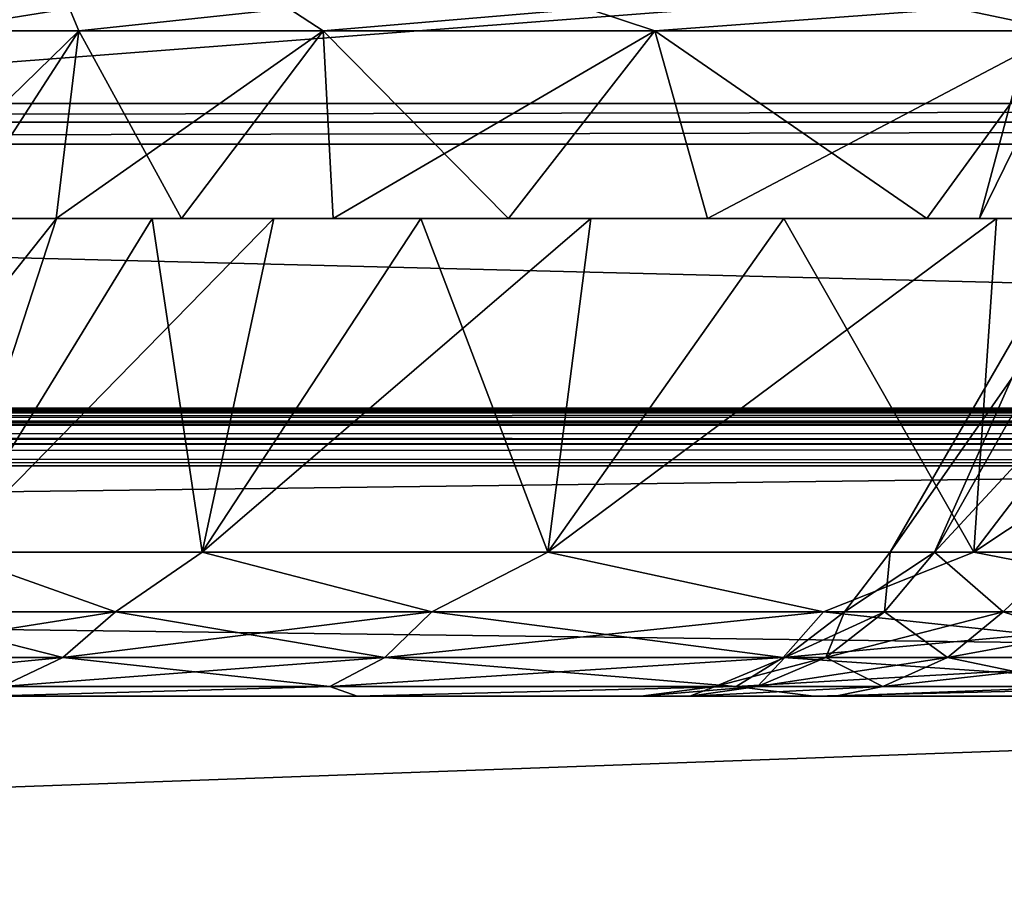
# Model space of a CAD drawing. Units: millimetres. Extents: x -500 to 500, y -508 to 422.
# Drawn here: x 190 to 224, y 376 to 406 of the extents above; entities that cross this region are included whole.
import ezdxf

# ---------------------------------------------------------------- set-up
doc = ezdxf.new("R2010")
doc.units = ezdxf.units.MM
doc.header["$LTSCALE"] = 65.185185
for name, color, linetype in [('100', 7, 'CONTINUOUS'), ('101', 7, 'CONTINUOUS'), ('103', 7, 'CONTINUOUS'), ('104', 7, 'CONTINUOUS'), ('105', 7, 'CONTINUOUS'), ('106', 7, 'CONTINUOUS'), ('107', 7, 'CONTINUOUS'), ('109', 7, 'CONTINUOUS'), ('120', 7, 'CONTINUOUS'), ('124', 7, 'CONTINUOUS'), ('2', 7, 'CONTINUOUS'), ('22', 7, 'CONTINUOUS'), ('25', 7, 'CONTINUOUS'), ('4', 7, 'CONTINUOUS'), ('51', 7, 'CONTINUOUS'), ('55', 7, 'CONTINUOUS'), ('6', 7, 'CONTINUOUS'), ('62', 7, 'CONTINUOUS'), ('66', 7, 'CONTINUOUS'), ('7', 7, 'CONTINUOUS'), ('87', 7, 'CONTINUOUS'), ('88', 7, 'CONTINUOUS'), ('89', 7, 'CONTINUOUS'), ('90', 7, 'CONTINUOUS'), ('93', 7, 'CONTINUOUS'), ('94', 7, 'CONTINUOUS'), ('95', 7, 'CONTINUOUS'), ('97', 7, 'CONTINUOUS'), ('98', 7, 'CONTINUOUS'), ('99', 7, 'CONTINUOUS')]:
    doc.layers.add(name, color=color, linetype=linetype)

msp = doc.modelspace()

# ---------------------------------------------------------------- linework, layer by layer
at = {"layer": '100', "color": 253, "linetype": 'Continuous', "true_color": 0xa2afbf}
for points in [[(187.468, 399.1, -125.011), (184.994, 399.1, -114.507), (191.697, 405.618, -132.419), (187.468, 399.1, -125.011)], [(191.697, 405.618, -132.419), (184.994, 399.1, -114.507), (186.497, 405.618, -113.014), (191.697, 405.618, -132.419)], [(190.906, 399.1, -135.276), (187.468, 399.1, -125.011), (191.697, 405.618, -132.419), (190.906, 399.1, -135.276)], [(195.264, 399.1, -145.141), (190.906, 399.1, -135.276), (200.187, 405.618, -150.627), (195.264, 399.1, -145.141)], [(200.187, 405.618, -150.627), (190.906, 399.1, -135.276), (191.697, 405.618, -132.419), (200.187, 405.618, -150.627)], [(200.533, 399.1, -154.604), (195.264, 399.1, -145.141), (200.187, 405.618, -150.627), (200.533, 399.1, -154.604)], [(211.711, 405.618, -167.084), (200.533, 399.1, -154.604), (200.187, 405.618, -150.627), (211.711, 405.618, -167.084)], [(206.627, 399.1, -163.496), (200.533, 399.1, -154.604), (211.711, 405.618, -167.084), (206.627, 399.1, -163.496)], [(213.547, 399.1, -171.831), (206.627, 399.1, -163.496), (211.711, 405.618, -167.084), (213.547, 399.1, -171.831)], [(225.916, 405.618, -181.289), (213.547, 399.1, -171.831), (211.711, 405.618, -167.084), (225.916, 405.618, -181.289)], [(221.169, 399.1, -179.453), (213.547, 399.1, -171.831), (225.916, 405.618, -181.289), (221.169, 399.1, -179.453)], [(229.504, 399.1, -186.373), (221.169, 399.1, -179.453), (225.916, 405.618, -181.289), (229.504, 399.1, -186.373)]]:
    msp.add_3dface(points, dxfattribs=at)
at = {"layer": '101', "color": 253, "linetype": 'Continuous', "true_color": 0xa2afbf}
for points in [[(191.697, 405.618, -132.419), (186.497, 405.618, -113.014), (191.369, 406.386, -130.293), (191.697, 405.618, -132.419)], [(186.497, 405.618, -113.014), (186.713, 406.386, -111.904), (191.369, 406.386, -130.293), (186.497, 405.618, -113.014)], [(191.697, 405.618, -132.419), (191.369, 406.386, -130.293), (198.989, 406.386, -147.664), (191.697, 405.618, -132.419)], [(200.187, 405.618, -150.627), (191.697, 405.618, -132.419), (198.989, 406.386, -147.664), (200.187, 405.618, -150.627)], [(200.187, 405.618, -150.627), (198.989, 406.386, -147.664), (209.364, 406.386, -163.545), (200.187, 405.618, -150.627)], [(211.711, 405.618, -167.084), (200.187, 405.618, -150.627), (209.364, 406.386, -163.545), (211.711, 405.618, -167.084)], [(211.711, 405.618, -167.084), (209.364, 406.386, -163.545), (222.212, 406.386, -177.501), (211.711, 405.618, -167.084)], [(225.916, 405.618, -181.289), (211.711, 405.618, -167.084), (222.212, 406.386, -177.501), (225.916, 405.618, -181.289)], [(225.916, 405.618, -181.289), (222.212, 406.386, -177.501), (237.181, 406.386, -189.152), (225.916, 405.618, -181.289)]]:
    msp.add_3dface(points, dxfattribs=at)
at = {"layer": '103', "color": 253, "linetype": 'Continuous', "true_color": 0xa2afbf}
for points in [[(184.892, 385.429, -53.483), (192.966, 385.429, -35.076), (187.13, 387.5, -51.919), (184.892, 385.429, -53.483)], [(187.13, 387.5, -51.919), (192.966, 385.429, -35.076), (195.979, 387.5, -32.943), (187.13, 387.5, -51.919)], [(192.966, 385.429, -35.076), (203.96, 385.429, -18.249), (195.979, 387.5, -32.943), (192.966, 385.429, -35.076)], [(195.979, 387.5, -32.943), (203.96, 385.429, -18.249), (207.988, 387.5, -15.793), (195.979, 387.5, -32.943)], [(203.96, 385.429, -18.249), (217.573, 385.429, -3.461), (207.988, 387.5, -15.793), (203.96, 385.429, -18.249)], [(207.988, 387.5, -15.793), (217.573, 385.429, -3.461), (222.793, 387.5, -0.988), (207.988, 387.5, -15.793)], [(217.573, 385.429, -3.461), (233.435, 385.429, 8.885), (222.793, 387.5, -0.988), (217.573, 385.429, -3.461)], [(222.793, 387.5, -0.988), (233.435, 385.429, 8.885), (239.943, 387.5, 11.021), (222.793, 387.5, -0.988)], [(182.931, 383.838, -52.81), (191.142, 383.838, -34.089), (184.892, 385.429, -53.483), (182.931, 383.838, -52.81)], [(184.892, 385.429, -53.483), (191.142, 383.838, -34.089), (192.966, 385.429, -35.076), (184.892, 385.429, -53.483)], [(191.142, 383.838, -34.089), (202.324, 383.838, -16.975), (192.966, 385.429, -35.076), (191.142, 383.838, -34.089)], [(192.966, 385.429, -35.076), (202.324, 383.838, -16.975), (203.96, 385.429, -18.249), (192.966, 385.429, -35.076)], [(202.324, 383.838, -16.975), (216.169, 383.838, -1.935), (203.96, 385.429, -18.249), (202.324, 383.838, -16.975)], [(203.96, 385.429, -18.249), (216.169, 383.838, -1.935), (217.573, 385.429, -3.461), (203.96, 385.429, -18.249)], [(216.169, 383.838, -1.935), (232.301, 383.838, 10.621), (217.573, 385.429, -3.461), (216.169, 383.838, -1.935)], [(217.573, 385.429, -3.461), (232.301, 383.838, 10.621), (233.435, 385.429, 8.885), (217.573, 385.429, -3.461)], [(182.931, 383.838, -52.81), (189.019, 382.839, -32.94), (191.142, 383.838, -34.089), (182.931, 383.838, -52.81)], [(189.019, 382.839, -32.94), (200.418, 382.839, -15.492), (191.142, 383.838, -34.089), (189.019, 382.839, -32.94)], [(191.142, 383.838, -34.089), (200.418, 382.839, -15.492), (202.324, 383.838, -16.975), (191.142, 383.838, -34.089)], [(200.418, 382.839, -15.492), (214.534, 382.839, -0.159), (202.324, 383.838, -16.975), (200.418, 382.839, -15.492)], [(202.324, 383.838, -16.975), (214.534, 382.839, -0.159), (216.169, 383.838, -1.935), (202.324, 383.838, -16.975)], [(214.534, 382.839, -0.159), (230.98, 382.839, 12.642), (216.169, 383.838, -1.935), (214.534, 382.839, -0.159)], [(216.169, 383.838, -1.935), (230.98, 382.839, 12.642), (232.301, 383.838, 10.621), (216.169, 383.838, -1.935)], [(188.486, 382.5, -28.603), (201.363, 382.5, -10.217), (200.418, 382.839, -15.492), (188.486, 382.5, -28.603)], [(189.019, 382.839, -32.94), (188.486, 382.5, -28.603), (200.418, 382.839, -15.492), (189.019, 382.839, -32.94)], [(200.418, 382.839, -15.492), (201.363, 382.5, -10.217), (214.534, 382.839, -0.159), (200.418, 382.839, -15.492)], [(201.363, 382.5, -10.217), (217.237, 382.5, 5.652), (214.534, 382.839, -0.159), (201.363, 382.5, -10.217)], [(214.534, 382.839, -0.159), (217.237, 382.5, 5.652), (230.98, 382.839, 12.642), (214.534, 382.839, -0.159)], [(217.237, 382.5, 5.652), (235.623, 382.5, 18.524), (230.98, 382.839, 12.642), (217.237, 382.5, 5.652)]]:
    msp.add_3dface(points, dxfattribs=at)
at = {"layer": '104', "color": 253, "linetype": 'Continuous', "true_color": 0xa2afbf}
for points in [[(194.247, 399.1, -52.019), (190.915, 399.1, -61.969), (187.13, 387.5, -51.919), (194.247, 399.1, -52.019)], [(194.247, 399.1, -52.019), (187.13, 387.5, -51.919), (195.979, 387.5, -32.943), (194.247, 399.1, -52.019)], [(190.915, 399.1, -61.969), (188.517, 399.1, -72.152), (187.13, 387.5, -51.919), (190.915, 399.1, -61.969)], [(198.473, 399.1, -42.456), (194.247, 399.1, -52.019), (195.979, 387.5, -32.943), (198.473, 399.1, -42.456)], [(203.58, 399.1, -33.283), (198.473, 399.1, -42.456), (195.979, 387.5, -32.943), (203.58, 399.1, -33.283)], [(203.58, 399.1, -33.283), (195.979, 387.5, -32.943), (207.988, 387.5, -15.793), (203.58, 399.1, -33.283)], [(209.487, 399.1, -24.663), (203.58, 399.1, -33.283), (207.988, 387.5, -15.793), (209.487, 399.1, -24.663)], [(216.195, 399.1, -16.583), (209.487, 399.1, -24.663), (207.988, 387.5, -15.793), (216.195, 399.1, -16.583)], [(216.195, 399.1, -16.583), (207.988, 387.5, -15.793), (222.793, 387.5, -0.988), (216.195, 399.1, -16.583)], [(223.583, 399.1, -9.195), (216.195, 399.1, -16.583), (222.793, 387.5, -0.988), (223.583, 399.1, -9.195)], [(231.663, 399.1, -2.487), (223.583, 399.1, -9.195), (222.793, 387.5, -0.988), (231.663, 399.1, -2.487)], [(231.663, 399.1, -2.487), (222.793, 387.5, -0.988), (239.943, 387.5, 11.021), (231.663, 399.1, -2.487)]]:
    msp.add_3dface(points, dxfattribs=at)
at = {"layer": '105', "color": 253, "linetype": 'Continuous', "true_color": 0xa2afbf}
for points in [[(186.497, 405.618, -72.986), (187.468, 399.1, -60.989), (191.697, 405.618, -53.581), (186.497, 405.618, -72.986)], [(187.468, 399.1, -60.989), (190.906, 399.1, -50.724), (191.697, 405.618, -53.581), (187.468, 399.1, -60.989)], [(190.906, 399.1, -50.724), (195.264, 399.1, -40.859), (191.697, 405.618, -53.581), (190.906, 399.1, -50.724)], [(191.697, 405.618, -53.581), (195.264, 399.1, -40.859), (200.187, 405.618, -35.373), (191.697, 405.618, -53.581)], [(195.264, 399.1, -40.859), (200.533, 399.1, -31.396), (200.187, 405.618, -35.373), (195.264, 399.1, -40.859)], [(200.533, 399.1, -31.396), (206.627, 399.1, -22.504), (200.187, 405.618, -35.373), (200.533, 399.1, -31.396)], [(200.187, 405.618, -35.373), (206.627, 399.1, -22.504), (211.711, 405.618, -18.916), (200.187, 405.618, -35.373)], [(206.627, 399.1, -22.504), (213.547, 399.1, -14.169), (211.711, 405.618, -18.916), (206.627, 399.1, -22.504)], [(213.547, 399.1, -14.169), (221.169, 399.1, -6.547), (211.711, 405.618, -18.916), (213.547, 399.1, -14.169)], [(211.711, 405.618, -18.916), (221.169, 399.1, -6.547), (225.916, 405.618, -4.711), (211.711, 405.618, -18.916)], [(221.169, 399.1, -6.547), (229.504, 399.1, 0.373), (225.916, 405.618, -4.711), (221.169, 399.1, -6.547)]]:
    msp.add_3dface(points, dxfattribs=at)
at = {"layer": '106', "color": 253, "linetype": 'Continuous', "true_color": 0xa2afbf}
for points in [[(186.497, 405.618, -72.986), (191.697, 405.618, -53.581), (191.369, 406.386, -55.707), (186.497, 405.618, -72.986)], [(186.497, 405.618, -72.986), (191.369, 406.386, -55.707), (186.713, 406.386, -74.096), (186.497, 405.618, -72.986)], [(191.697, 405.618, -53.581), (198.989, 406.386, -38.336), (191.369, 406.386, -55.707), (191.697, 405.618, -53.581)], [(191.697, 405.618, -53.581), (200.187, 405.618, -35.373), (198.989, 406.386, -38.336), (191.697, 405.618, -53.581)], [(200.187, 405.618, -35.373), (209.364, 406.386, -22.455), (198.989, 406.386, -38.336), (200.187, 405.618, -35.373)], [(200.187, 405.618, -35.373), (211.711, 405.618, -18.916), (209.364, 406.386, -22.455), (200.187, 405.618, -35.373)], [(211.711, 405.618, -18.916), (222.212, 406.386, -8.499), (209.364, 406.386, -22.455), (211.711, 405.618, -18.916)], [(211.711, 405.618, -18.916), (225.916, 405.618, -4.711), (222.212, 406.386, -8.499), (211.711, 405.618, -18.916)], [(225.916, 405.618, -4.711), (237.181, 406.386, 3.152), (222.212, 406.386, -8.499), (225.916, 405.618, -4.711)]]:
    msp.add_3dface(points, dxfattribs=at)
at = {"layer": '107', "color": 253, "linetype": 'Continuous', "true_color": 0xa2afbf}
for points in [[(398, 392.5, -315), (32, 392.5, -315), (398, 420.5, -315), (398, 392.5, -315)], [(398, 420.5, -315), (32, 392.5, -315), (32, 420.5, -315), (398, 420.5, -315)]]:
    msp.add_3dface(points, dxfattribs=at)
at = {"layer": '109', "color": 253, "linetype": 'Continuous', "true_color": 0xa2afbf}
for points in [[(32, 392.5, -265), (398, 392.5, -265), (32, 401.672, -265), (32, 392.5, -265)], [(32, 401.672, -265), (398, 392.5, -265), (398, 401.672, -265), (32, 401.672, -265)]]:
    msp.add_3dface(points, dxfattribs=at)
at = {"layer": '120', "color": 253, "linetype": 'Continuous', "true_color": 0xa2afbf}
for points in [[(32, 421.914, -284.414), (32, 403.086, -265.586), (398, 403.086, -265.586), (32, 421.914, -284.414)], [(398, 421.914, -284.414), (32, 421.914, -284.414), (398, 403.086, -265.586), (398, 421.914, -284.414)]]:
    msp.add_3dface(points, dxfattribs=at)
at = {"layer": '124', "color": 253, "linetype": 'Continuous', "true_color": 0xa2afbf}
for points in [[(398, 403.086, -265.586), (32, 403.086, -265.586), (32, 402.439, -265.153), (398, 403.086, -265.586)], [(398, 403.086, -265.586), (32, 402.439, -265.153), (398, 402.437, -265.152), (398, 403.086, -265.586)], [(32, 402.439, -265.153), (32, 401.672, -265), (398, 402.437, -265.152), (32, 402.439, -265.153)], [(32, 401.672, -265), (398, 401.672, -265), (398, 402.437, -265.152), (32, 401.672, -265)]]:
    msp.add_3dface(points, dxfattribs=at)
at = {"layer": '2', "color": 253, "linetype": 'Continuous', "true_color": 0xa2afbf}
for points in [[(-498, 392.5, 313), (498, 392.5, 313), (-372.5, 392.5, 293.828), (-498, 392.5, 313)], [(498, 392.5, -333), (-498, 392.5, -333), (398, 392.5, -315), (498, 392.5, -333)], [(398, 392.5, -315), (-498, 392.5, -333), (32, 392.5, -315), (398, 392.5, -315)], [(-372.5, 392.5, 293.828), (498, 392.5, 313), (372.5, 392.5, 293.828), (-372.5, 392.5, 293.828)], [(-372.5, 392.5, -253.828), (372.5, 392.5, -253.828), (-32, 392.5, -265), (-372.5, 392.5, -253.828)], [(-32, 392.5, -265), (372.5, 392.5, -253.828), (-31.467, 392.5, -265.076), (-32, 392.5, -265)], [(-31.467, 392.5, -265.076), (372.5, 392.5, -253.828), (-31, 392.5, -265.268), (-31.467, 392.5, -265.076)], [(-31, 392.5, -265.268), (372.5, 392.5, -253.828), (-30.588, 392.5, -265.588), (-31, 392.5, -265.268)], [(-30.588, 392.5, -265.588), (372.5, 392.5, -253.828), (-30.268, 392.5, -266), (-30.588, 392.5, -265.588)], [(-30.268, 392.5, -266), (372.5, 392.5, -253.828), (-30.076, 392.5, -266.467), (-30.268, 392.5, -266)], [(372.5, 392.5, -253.828), (32, 392.5, -265), (-30.076, 392.5, -266.467), (372.5, 392.5, -253.828)], [(32, 392.5, -265), (372.5, 392.5, -253.828), (398, 392.5, -265), (32, 392.5, -265)]]:
    msp.add_3dface(points, dxfattribs=at)
at = {"layer": '22', "color": 253, "linetype": 'Continuous', "true_color": 0xa2afbf}
for points in [[(498, 392.5, 313), (-498, 392.5, 313), (-498, 392.348, 313.765), (498, 392.5, 313)], [(498, 392.5, 313), (-498, 392.348, 313.765), (498, 392.417, 313.571), (498, 392.5, 313)], [(498, 392.417, 313.571), (-498, 392.348, 313.765), (498, 392.119, 314.174), (498, 392.417, 313.571)], [(-498, 392.348, 313.765), (-498, 391.914, 314.414), (498, 392.119, 314.174), (-498, 392.348, 313.765)], [(498, 392.119, 314.174), (-498, 391.914, 314.414), (498, 391.932, 314.397), (498, 392.119, 314.174)], [(498, 391.932, 314.397), (-498, 391.914, 314.414), (498, 391.493, 314.736), (498, 391.932, 314.397)], [(-498, 391.914, 314.414), (-498, 391.265, 314.848), (498, 391.493, 314.736), (-498, 391.914, 314.414)], [(498, 391.493, 314.736), (-498, 391.265, 314.848), (498, 391.271, 314.845), (498, 391.493, 314.736)], [(-498, 390.5, 315), (498, 390.5, 315), (498, 391.271, 314.845), (-498, 390.5, 315)], [(-498, 391.265, 314.848), (-498, 390.5, 315), (498, 391.271, 314.845), (-498, 391.265, 314.848)]]:
    msp.add_3dface(points, dxfattribs=at)
at = {"layer": '25', "color": 253, "linetype": 'Continuous', "true_color": 0xa2afbf}
for points in [[(-498, 392.5, -333), (498, 392.5, -333), (498, 392.348, -333.765), (-498, 392.5, -333)], [(-498, 392.345, -333.771), (-498, 392.5, -333), (498, 392.348, -333.765), (-498, 392.345, -333.771)], [(498, 391.914, -334.414), (-498, 392.345, -333.771), (498, 392.348, -333.765), (498, 391.914, -334.414)], [(-498, 392.171, -334.098), (-498, 392.345, -333.771), (498, 391.914, -334.414), (-498, 392.171, -334.098)], [(-498, 391.897, -334.432), (-498, 392.171, -334.098), (498, 391.914, -334.414), (-498, 391.897, -334.432)], [(498, 391.265, -334.848), (-498, 391.897, -334.432), (498, 391.914, -334.414), (498, 391.265, -334.848)], [(-498, 391.246, -334.856), (-498, 391.897, -334.432), (498, 391.265, -334.848), (-498, 391.246, -334.856)], [(498, 390.5, -335), (-498, 391.246, -334.856), (498, 391.265, -334.848), (498, 390.5, -335)], [(-498, 391.246, -334.856), (498, 390.5, -335), (-498, 390.878, -334.964), (-498, 391.246, -334.856)], [(498, 390.5, -335), (-498, 390.5, -335), (-498, 390.878, -334.964), (498, 390.5, -335)]]:
    msp.add_3dface(points, dxfattribs=at)
at = {"layer": '4', "color": 253, "linetype": 'Continuous', "true_color": 0xa2afbf}
for points in [[(498, 390.5, 315), (-498, 390.5, 315), (498, 354.5, 315), (498, 390.5, 315)], [(498, 354.5, 315), (-498, 390.5, 315), (-498, 354.5, 315), (498, 354.5, 315)]]:
    msp.add_3dface(points, dxfattribs=at)
at = {"layer": '51', "color": 253, "linetype": 'Continuous', "true_color": 0xa2afbf}
for points in [[(-372.5, 382.5, -243), (372.5, 382.5, -243), (-372.5, 391.914, -252.414), (-372.5, 382.5, -243)], [(-372.5, 391.914, -252.414), (372.5, 382.5, -243), (372.5, 391.914, -252.414), (-372.5, 391.914, -252.414)]]:
    msp.add_3dface(points, dxfattribs=at)
at = {"layer": '55', "color": 253, "linetype": 'Continuous', "true_color": 0xa2afbf}
for points in [[(372.5, 382.5, 283), (-372.5, 382.5, 283), (372.5, 391.914, 292.414), (372.5, 382.5, 283)], [(-372.5, 382.5, 283), (-372.5, 391.914, 292.414), (372.5, 391.914, 292.414), (-372.5, 382.5, 283)]]:
    msp.add_3dface(points, dxfattribs=at)
at = {"layer": '6', "color": 253, "linetype": 'Continuous', "true_color": 0xa2afbf}
for points in [[(-498, 390.5, -335), (498, 390.5, -335), (-498, 354.5, -335), (-498, 390.5, -335)], [(-498, 354.5, -335), (498, 390.5, -335), (498, 354.5, -335), (-498, 354.5, -335)]]:
    msp.add_3dface(points, dxfattribs=at)
at = {"layer": '62', "color": 253, "linetype": 'Continuous', "true_color": 0xa2afbf}
for points in [[(-372.5, 392.5, 293.828), (372.5, 392.5, 293.828), (372.5, 392.348, 293.063), (-372.5, 392.5, 293.828)], [(-372.5, 392.5, 293.828), (372.5, 392.348, 293.063), (-372.5, 392.348, 293.063), (-372.5, 392.5, 293.828)], [(372.5, 391.914, 292.414), (-372.5, 391.914, 292.414), (-372.5, 392.348, 293.063), (372.5, 391.914, 292.414)], [(372.5, 392.348, 293.063), (372.5, 391.914, 292.414), (-372.5, 392.348, 293.063), (372.5, 392.348, 293.063)]]:
    msp.add_3dface(points, dxfattribs=at)
at = {"layer": '66', "color": 253, "linetype": 'Continuous', "true_color": 0xa2afbf}
for points in [[(372.5, 392.5, -253.828), (-372.5, 392.5, -253.828), (-372.5, 392.348, -253.063), (372.5, 392.5, -253.828)], [(372.5, 392.348, -253.063), (372.5, 392.5, -253.828), (-372.5, 392.348, -253.063), (372.5, 392.348, -253.063)], [(-372.5, 391.914, -252.414), (372.5, 391.914, -252.414), (372.5, 392.348, -253.063), (-372.5, 391.914, -252.414)], [(-372.5, 391.914, -252.414), (372.5, 392.348, -253.063), (-372.5, 392.348, -253.063), (-372.5, 391.914, -252.414)]]:
    msp.add_3dface(points, dxfattribs=at)
at = {"layer": '7', "color": 253, "linetype": 'Continuous', "true_color": 0xa2afbf}
for points in [[(372.5, 382.5, -243), (-372.5, 382.5, -243), (300, 382.5, -221.77), (372.5, 382.5, -243)], [(-372.5, 382.5, 283), (372.5, 382.5, 283), (-330.036, 382.5, 260.309), (-372.5, 382.5, 283)], [(300, 382.5, -221.77), (-372.5, 382.5, -243), (277.643, 382.5, -219.814), (300, 382.5, -221.77)], [(277.643, 382.5, -219.814), (-372.5, 382.5, -243), (255.965, 382.5, -214.007), (277.643, 382.5, -219.814)], [(255.965, 382.5, -214.007), (-372.5, 382.5, -243), (235.623, 382.5, -204.524), (255.965, 382.5, -214.007)], [(235.623, 382.5, -204.524), (-372.5, 382.5, -243), (217.237, 382.5, -191.652), (235.623, 382.5, -204.524)], [(217.237, 382.5, -191.652), (-372.5, 382.5, -243), (201.363, 382.5, -175.783), (217.237, 382.5, -191.652)], [(201.363, 382.5, -175.783), (-372.5, 382.5, -243), (188.486, 382.5, -157.397), (201.363, 382.5, -175.783)], [(-330.036, 382.5, 260.309), (372.5, 382.5, 283), (-309.964, 382.5, 260.309), (-330.036, 382.5, 260.309)], [(-309.964, 382.5, 260.309), (372.5, 382.5, 283), (-290.233, 382.5, 256.621), (-309.964, 382.5, 260.309)], [(-290.233, 382.5, 256.621), (372.5, 382.5, 283), (-271.515, 382.5, 249.37), (-290.233, 382.5, 256.621)], [(-271.515, 382.5, 249.37), (372.5, 382.5, 283), (-254.449, 382.5, 238.803), (-271.515, 382.5, 249.37)], [(-254.449, 382.5, 238.803), (372.5, 382.5, 283), (-239.615, 382.5, 225.28), (-254.449, 382.5, 238.803)], [(-239.615, 382.5, 225.28), (372.5, 382.5, 283), (-227.519, 382.5, 209.262), (-239.615, 382.5, 225.28)], [(-227.519, 382.5, 209.262), (372.5, 382.5, 283), (-218.572, 382.5, 191.294), (-227.519, 382.5, 209.262)], [(-218.572, 382.5, 191.294), (372.5, 382.5, 283), (-213.079, 382.5, 171.987), (-218.572, 382.5, 191.294)], [(372.5, 382.5, 283), (-211.226, 382.5, 152), (-213.079, 382.5, 171.987), (372.5, 382.5, 283)], [(-211.226, 382.5, 152), (372.5, 382.5, 283), (-32.357, 382.5, 184.814), (-211.226, 382.5, 152)], [(-32.357, 382.5, 184.814), (372.5, 382.5, 283), (-10, 382.5, 186.77), (-32.357, 382.5, 184.814)], [(372.5, 382.5, 283), (282.681, 382.5, 259.068), (-10, 382.5, 186.77), (372.5, 382.5, 283)], [(-10, 382.5, 186.77), (282.681, 382.5, 259.068), (12.357, 382.5, 184.814), (-10, 382.5, 186.77)], [(282.681, 382.5, 259.068), (266.028, 382.5, 254.016), (12.357, 382.5, 184.814), (282.681, 382.5, 259.068)], [(12.357, 382.5, 184.814), (266.028, 382.5, 254.016), (34.035, 382.5, 179.007), (12.357, 382.5, 184.814)], [(34.035, 382.5, 179.007), (266.028, 382.5, 254.016), (54.377, 382.5, 169.524), (34.035, 382.5, 179.007)], [(54.377, 382.5, 169.524), (266.028, 382.5, 254.016), (72.763, 382.5, 156.652), (54.377, 382.5, 169.524)], [(266.028, 382.5, 254.016), (250.68, 382.5, 245.812), (72.763, 382.5, 156.652), (266.028, 382.5, 254.016)], [(72.763, 382.5, 156.652), (250.68, 382.5, 245.812), (88.637, 382.5, 140.783), (72.763, 382.5, 156.652)], [(250.68, 382.5, 245.812), (237.228, 382.5, 234.772), (88.637, 382.5, 140.783), (250.68, 382.5, 245.812)], [(88.637, 382.5, 140.783), (237.228, 382.5, 234.772), (101.514, 382.5, 122.397), (88.637, 382.5, 140.783)], [(101.514, 382.5, 122.397), (237.228, 382.5, 234.772), (111.003, 382.5, 102.053), (101.514, 382.5, 122.397)], [(237.228, 382.5, 234.772), (226.188, 382.5, 221.32), (111.003, 382.5, 102.053), (237.228, 382.5, 234.772)], [(111.003, 382.5, 102.053), (226.188, 382.5, 221.32), (116.816, 382.5, 80.369), (111.003, 382.5, 102.053)], [(226.188, 382.5, 221.32), (118.774, 382.5, 58), (116.816, 382.5, 80.369), (226.188, 382.5, 221.32)], [(217.984, 382.5, 205.972), (212.932, 382.5, 189.319), (118.774, 382.5, 58), (217.984, 382.5, 205.972)], [(212.932, 382.5, 189.319), (173.184, 382.5, -70.631), (118.774, 382.5, 58), (212.932, 382.5, 189.319)], [(226.188, 382.5, 221.32), (217.984, 382.5, 205.972), (118.774, 382.5, 58), (226.188, 382.5, 221.32)], [(173.184, 382.5, -70.631), (212.932, 382.5, 189.319), (178.997, 382.5, -48.947), (173.184, 382.5, -70.631)], [(178.997, 382.5, -48.947), (212.932, 382.5, 189.319), (188.486, 382.5, -28.603), (178.997, 382.5, -48.947)], [(212.932, 382.5, 189.319), (211.226, 382.5, 172), (188.486, 382.5, -28.603), (212.932, 382.5, 189.319)], [(188.486, 382.5, -28.603), (211.226, 382.5, 172), (201.363, 382.5, -10.217), (188.486, 382.5, -28.603)], [(211.226, 382.5, 172), (212.932, 382.5, 154.681), (201.363, 382.5, -10.217), (211.226, 382.5, 172)], [(201.363, 382.5, -10.217), (212.932, 382.5, 154.681), (217.237, 382.5, 5.652), (201.363, 382.5, -10.217)], [(212.932, 382.5, 154.681), (217.984, 382.5, 138.028), (217.237, 382.5, 5.652), (212.932, 382.5, 154.681)], [(217.984, 382.5, 138.028), (226.188, 382.5, 122.68), (217.237, 382.5, 5.652), (217.984, 382.5, 138.028)], [(217.237, 382.5, 5.652), (226.188, 382.5, 122.68), (235.623, 382.5, 18.524), (217.237, 382.5, 5.652)]]:
    msp.add_3dface(points, dxfattribs=at)
at = {"layer": '87', "color": 253, "linetype": 'Continuous', "true_color": 0xa2afbf}
for points in [[(219.689, 385.429, 156.987), (218.298, 385.429, 172), (221.426, 387.5, 156.371), (219.689, 385.429, 156.987)], [(221.426, 387.5, 156.371), (218.298, 385.429, 172), (219.887, 387.5, 172), (221.426, 387.5, 156.371)], [(223.815, 385.429, 142.486), (219.689, 385.429, 156.987), (221.426, 387.5, 156.371), (223.815, 385.429, 142.486)], [(225.985, 387.5, 141.342), (223.815, 385.429, 142.486), (221.426, 387.5, 156.371), (225.985, 387.5, 141.342)], [(230.535, 385.429, 128.989), (223.815, 385.429, 142.486), (225.985, 387.5, 141.342), (230.535, 385.429, 128.989)], [(217.651, 383.838, 156.606), (216.224, 383.838, 172), (219.689, 385.429, 156.987), (217.651, 383.838, 156.606)], [(219.689, 385.429, 156.987), (216.224, 383.838, 172), (218.298, 385.429, 172), (219.689, 385.429, 156.987)], [(221.881, 383.838, 141.737), (217.651, 383.838, 156.606), (223.815, 385.429, 142.486), (221.881, 383.838, 141.737)], [(223.815, 385.429, 142.486), (217.651, 383.838, 156.606), (219.689, 385.429, 156.987), (223.815, 385.429, 142.486)], [(228.772, 383.838, 127.898), (221.881, 383.838, 141.737), (230.535, 385.429, 128.989), (228.772, 383.838, 127.898)], [(230.535, 385.429, 128.989), (221.881, 383.838, 141.737), (223.815, 385.429, 142.486), (230.535, 385.429, 128.989)], [(215.277, 382.839, 156.163), (213.81, 382.839, 172), (217.651, 383.838, 156.606), (215.277, 382.839, 156.163)], [(217.651, 383.838, 156.606), (213.81, 382.839, 172), (216.224, 383.838, 172), (217.651, 383.838, 156.606)], [(219.63, 382.839, 140.864), (215.277, 382.839, 156.163), (221.881, 383.838, 141.737), (219.63, 382.839, 140.864)], [(221.881, 383.838, 141.737), (215.277, 382.839, 156.163), (217.651, 383.838, 156.606), (221.881, 383.838, 141.737)], [(226.719, 382.839, 126.627), (219.63, 382.839, 140.864), (228.772, 383.838, 127.898), (226.719, 382.839, 126.627)], [(228.772, 383.838, 127.898), (219.63, 382.839, 140.864), (221.881, 383.838, 141.737), (228.772, 383.838, 127.898)], [(212.932, 382.5, 154.681), (211.226, 382.5, 172), (215.277, 382.839, 156.163), (212.932, 382.5, 154.681)], [(215.277, 382.839, 156.163), (211.226, 382.5, 172), (213.81, 382.839, 172), (215.277, 382.839, 156.163)], [(217.984, 382.5, 138.028), (212.932, 382.5, 154.681), (219.63, 382.839, 140.864), (217.984, 382.5, 138.028)], [(219.63, 382.839, 140.864), (212.932, 382.5, 154.681), (215.277, 382.839, 156.163), (219.63, 382.839, 140.864)], [(226.188, 382.5, 122.68), (217.984, 382.5, 138.028), (226.719, 382.839, 126.627), (226.188, 382.5, 122.68)], [(226.719, 382.839, 126.627), (217.984, 382.5, 138.028), (219.63, 382.839, 140.864), (226.719, 382.839, 126.627)]]:
    msp.add_3dface(points, dxfattribs=at)
at = {"layer": '88', "color": 253, "linetype": 'Continuous', "true_color": 0xa2afbf}
for points in [[(221.426, 387.5, 156.371), (219.887, 387.5, 172), (227.998, 399.1, 157.661), (221.426, 387.5, 156.371)], [(227.998, 399.1, 157.661), (219.887, 387.5, 172), (226.584, 399.1, 172), (227.998, 399.1, 157.661)], [(225.985, 387.5, 141.342), (221.426, 387.5, 156.371), (232.18, 399.1, 143.894), (225.985, 387.5, 141.342)], [(232.18, 399.1, 143.894), (221.426, 387.5, 156.371), (227.998, 399.1, 157.661), (232.18, 399.1, 143.894)]]:
    msp.add_3dface(points, dxfattribs=at)
at = {"layer": '89', "color": 253, "linetype": 'Continuous', "true_color": 0xa2afbf}
for points in [[(226.584, 399.1, 172), (223, 399.1, 172), (224.483, 399.1, 156.961), (226.584, 399.1, 172)], [(223, 399.1, 172), (226.584, 399.1, 172), (227.998, 399.1, 186.339), (223, 399.1, 172)], [(224.483, 399.1, 187.039), (223, 399.1, 172), (227.998, 399.1, 186.339), (224.483, 399.1, 187.039)]]:
    msp.add_3dface(points, dxfattribs=at)
at = {"layer": '90', "color": 253, "linetype": 'Continuous', "true_color": 0xa2afbf}
for points in [[(224.483, 399.1, 156.961), (223, 399.1, 172), (226.192, 405.618, 157.319), (224.483, 399.1, 156.961)], [(226.192, 405.618, 157.319), (223, 399.1, 172), (224.746, 405.618, 172), (226.192, 405.618, 157.319)]]:
    msp.add_3dface(points, dxfattribs=at)
at = {"layer": '93', "color": 253, "linetype": 'Continuous', "true_color": 0xa2afbf}
for points in [[(219.887, 387.5, 172), (218.298, 385.429, 172), (219.689, 385.429, 187.013), (219.887, 387.5, 172)], [(219.887, 387.5, 172), (219.689, 385.429, 187.013), (221.426, 387.5, 187.629), (219.887, 387.5, 172)], [(219.689, 385.429, 187.013), (223.815, 385.429, 201.514), (221.426, 387.5, 187.629), (219.689, 385.429, 187.013)], [(221.426, 387.5, 187.629), (223.815, 385.429, 201.514), (225.985, 387.5, 202.658), (221.426, 387.5, 187.629)], [(223.815, 385.429, 201.514), (230.535, 385.429, 215.011), (225.985, 387.5, 202.658), (223.815, 385.429, 201.514)], [(218.298, 385.429, 172), (216.224, 383.838, 172), (217.651, 383.838, 187.394), (218.298, 385.429, 172)], [(218.298, 385.429, 172), (217.651, 383.838, 187.394), (219.689, 385.429, 187.013), (218.298, 385.429, 172)], [(217.651, 383.838, 187.394), (221.881, 383.838, 202.263), (219.689, 385.429, 187.013), (217.651, 383.838, 187.394)], [(219.689, 385.429, 187.013), (221.881, 383.838, 202.263), (223.815, 385.429, 201.514), (219.689, 385.429, 187.013)], [(221.881, 383.838, 202.263), (228.772, 383.838, 216.102), (223.815, 385.429, 201.514), (221.881, 383.838, 202.263)], [(223.815, 385.429, 201.514), (228.772, 383.838, 216.102), (230.535, 385.429, 215.011), (223.815, 385.429, 201.514)], [(216.224, 383.838, 172), (213.81, 382.839, 172), (215.277, 382.839, 187.837), (216.224, 383.838, 172)], [(216.224, 383.838, 172), (215.277, 382.839, 187.837), (217.651, 383.838, 187.394), (216.224, 383.838, 172)], [(215.277, 382.839, 187.837), (219.63, 382.839, 203.136), (217.651, 383.838, 187.394), (215.277, 382.839, 187.837)], [(217.651, 383.838, 187.394), (219.63, 382.839, 203.136), (221.881, 383.838, 202.263), (217.651, 383.838, 187.394)], [(219.63, 382.839, 203.136), (226.719, 382.839, 217.373), (221.881, 383.838, 202.263), (219.63, 382.839, 203.136)], [(221.881, 383.838, 202.263), (226.719, 382.839, 217.373), (228.772, 383.838, 216.102), (221.881, 383.838, 202.263)], [(211.226, 382.5, 172), (212.932, 382.5, 189.319), (213.81, 382.839, 172), (211.226, 382.5, 172)], [(212.932, 382.5, 189.319), (217.984, 382.5, 205.972), (219.63, 382.839, 203.136), (212.932, 382.5, 189.319)], [(213.81, 382.839, 172), (212.932, 382.5, 189.319), (215.277, 382.839, 187.837), (213.81, 382.839, 172)], [(215.277, 382.839, 187.837), (212.932, 382.5, 189.319), (219.63, 382.839, 203.136), (215.277, 382.839, 187.837)], [(217.984, 382.5, 205.972), (226.188, 382.5, 221.32), (226.719, 382.839, 217.373), (217.984, 382.5, 205.972)], [(219.63, 382.839, 203.136), (217.984, 382.5, 205.972), (226.719, 382.839, 217.373), (219.63, 382.839, 203.136)]]:
    msp.add_3dface(points, dxfattribs=at)
at = {"layer": '94', "color": 253, "linetype": 'Continuous', "true_color": 0xa2afbf}
for points in [[(226.584, 399.1, 172), (219.887, 387.5, 172), (221.426, 387.5, 187.629), (226.584, 399.1, 172)], [(227.998, 399.1, 186.339), (226.584, 399.1, 172), (221.426, 387.5, 187.629), (227.998, 399.1, 186.339)], [(227.998, 399.1, 186.339), (221.426, 387.5, 187.629), (225.985, 387.5, 202.658), (227.998, 399.1, 186.339)]]:
    msp.add_3dface(points, dxfattribs=at)
at = {"layer": '95', "color": 253, "linetype": 'Continuous', "true_color": 0xa2afbf}
msp.add_3dface([(223, 399.1, 172), (224.483, 399.1, 187.039), (224.746, 405.618, 172), (223, 399.1, 172)], dxfattribs=at)
at = {"layer": '97', "color": 253, "linetype": 'Continuous', "true_color": 0xa2afbf}
for points in [[(192.966, 385.429, -150.924), (184.892, 385.429, -132.517), (187.13, 387.5, -134.081), (192.966, 385.429, -150.924)], [(195.979, 387.5, -153.057), (192.966, 385.429, -150.924), (187.13, 387.5, -134.081), (195.979, 387.5, -153.057)], [(203.96, 385.429, -167.751), (192.966, 385.429, -150.924), (195.979, 387.5, -153.057), (203.96, 385.429, -167.751)], [(207.988, 387.5, -170.207), (203.96, 385.429, -167.751), (195.979, 387.5, -153.057), (207.988, 387.5, -170.207)], [(217.573, 385.429, -182.539), (203.96, 385.429, -167.751), (207.988, 387.5, -170.207), (217.573, 385.429, -182.539)], [(222.793, 387.5, -185.012), (217.573, 385.429, -182.539), (207.988, 387.5, -170.207), (222.793, 387.5, -185.012)], [(233.435, 385.429, -194.885), (217.573, 385.429, -182.539), (222.793, 387.5, -185.012), (233.435, 385.429, -194.885)], [(239.943, 387.5, -197.021), (233.435, 385.429, -194.885), (222.793, 387.5, -185.012), (239.943, 387.5, -197.021)], [(191.142, 383.838, -151.911), (182.931, 383.838, -133.19), (192.966, 385.429, -150.924), (191.142, 383.838, -151.911)], [(192.966, 385.429, -150.924), (182.931, 383.838, -133.19), (184.892, 385.429, -132.517), (192.966, 385.429, -150.924)], [(202.324, 383.838, -169.025), (191.142, 383.838, -151.911), (203.96, 385.429, -167.751), (202.324, 383.838, -169.025)], [(203.96, 385.429, -167.751), (191.142, 383.838, -151.911), (192.966, 385.429, -150.924), (203.96, 385.429, -167.751)], [(216.169, 383.838, -184.065), (202.324, 383.838, -169.025), (217.573, 385.429, -182.539), (216.169, 383.838, -184.065)], [(217.573, 385.429, -182.539), (202.324, 383.838, -169.025), (203.96, 385.429, -167.751), (217.573, 385.429, -182.539)], [(232.301, 383.838, -196.621), (216.169, 383.838, -184.065), (233.435, 385.429, -194.885), (232.301, 383.838, -196.621)], [(233.435, 385.429, -194.885), (216.169, 383.838, -184.065), (217.573, 385.429, -182.539), (233.435, 385.429, -194.885)], [(189.019, 382.839, -153.06), (180.647, 382.839, -133.974), (191.142, 383.838, -151.911), (189.019, 382.839, -153.06)], [(191.142, 383.838, -151.911), (180.647, 382.839, -133.974), (182.931, 383.838, -133.19), (191.142, 383.838, -151.911)], [(200.418, 382.839, -170.508), (189.019, 382.839, -153.06), (202.324, 383.838, -169.025), (200.418, 382.839, -170.508)], [(202.324, 383.838, -169.025), (189.019, 382.839, -153.06), (191.142, 383.838, -151.911), (202.324, 383.838, -169.025)], [(214.534, 382.839, -185.841), (200.418, 382.839, -170.508), (216.169, 383.838, -184.065), (214.534, 382.839, -185.841)], [(216.169, 383.838, -184.065), (200.418, 382.839, -170.508), (202.324, 383.838, -169.025), (216.169, 383.838, -184.065)], [(230.98, 382.839, -198.642), (214.534, 382.839, -185.841), (232.301, 383.838, -196.621), (230.98, 382.839, -198.642)], [(232.301, 383.838, -196.621), (214.534, 382.839, -185.841), (216.169, 383.838, -184.065), (232.301, 383.838, -196.621)], [(201.363, 382.5, -175.783), (188.486, 382.5, -157.397), (200.418, 382.839, -170.508), (201.363, 382.5, -175.783)], [(200.418, 382.839, -170.508), (188.486, 382.5, -157.397), (189.019, 382.839, -153.06), (200.418, 382.839, -170.508)], [(214.534, 382.839, -185.841), (201.363, 382.5, -175.783), (200.418, 382.839, -170.508), (214.534, 382.839, -185.841)], [(217.237, 382.5, -191.652), (201.363, 382.5, -175.783), (214.534, 382.839, -185.841), (217.237, 382.5, -191.652)], [(230.98, 382.839, -198.642), (217.237, 382.5, -191.652), (214.534, 382.839, -185.841), (230.98, 382.839, -198.642)], [(235.623, 382.5, -204.524), (217.237, 382.5, -191.652), (230.98, 382.839, -198.642), (235.623, 382.5, -204.524)]]:
    msp.add_3dface(points, dxfattribs=at)
at = {"layer": '98', "color": 253, "linetype": 'Continuous', "true_color": 0xa2afbf}
for points in [[(187.13, 387.5, -134.081), (181.712, 387.5, -113.857), (190.915, 399.1, -124.031), (187.13, 387.5, -134.081)], [(190.915, 399.1, -124.031), (181.712, 387.5, -113.857), (188.517, 399.1, -113.848), (190.915, 399.1, -124.031)], [(195.979, 387.5, -153.057), (187.13, 387.5, -134.081), (198.473, 399.1, -143.544), (195.979, 387.5, -153.057)], [(198.473, 399.1, -143.544), (187.13, 387.5, -134.081), (194.247, 399.1, -133.981), (198.473, 399.1, -143.544)], [(194.247, 399.1, -133.981), (187.13, 387.5, -134.081), (190.915, 399.1, -124.031), (194.247, 399.1, -133.981)], [(207.988, 387.5, -170.207), (195.979, 387.5, -153.057), (209.487, 399.1, -161.337), (207.988, 387.5, -170.207)], [(209.487, 399.1, -161.337), (195.979, 387.5, -153.057), (203.58, 399.1, -152.717), (209.487, 399.1, -161.337)], [(203.58, 399.1, -152.717), (195.979, 387.5, -153.057), (198.473, 399.1, -143.544), (203.58, 399.1, -152.717)], [(222.793, 387.5, -185.012), (207.988, 387.5, -170.207), (223.583, 399.1, -176.805), (222.793, 387.5, -185.012)], [(223.583, 399.1, -176.805), (207.988, 387.5, -170.207), (216.195, 399.1, -169.417), (223.583, 399.1, -176.805)], [(216.195, 399.1, -169.417), (207.988, 387.5, -170.207), (209.487, 399.1, -161.337), (216.195, 399.1, -169.417)], [(239.943, 387.5, -197.021), (222.793, 387.5, -185.012), (240.283, 399.1, -189.42), (239.943, 387.5, -197.021)], [(240.283, 399.1, -189.42), (222.793, 387.5, -185.012), (231.663, 399.1, -183.513), (240.283, 399.1, -189.42)], [(231.663, 399.1, -183.513), (222.793, 387.5, -185.012), (223.583, 399.1, -176.805), (231.663, 399.1, -183.513)]]:
    msp.add_3dface(points, dxfattribs=at)
at = {"layer": '99', "color": 253, "linetype": 'Continuous', "true_color": 0xa2afbf}
for points in [[(190.915, 399.1, -124.031), (188.517, 399.1, -113.848), (184.994, 399.1, -114.507), (190.915, 399.1, -124.031)], [(187.468, 399.1, -125.011), (190.915, 399.1, -124.031), (184.994, 399.1, -114.507), (187.468, 399.1, -125.011)], [(187.468, 399.1, -60.989), (184.994, 399.1, -71.493), (190.915, 399.1, -61.969), (187.468, 399.1, -60.989)], [(190.915, 399.1, -61.969), (184.994, 399.1, -71.493), (188.517, 399.1, -72.152), (190.915, 399.1, -61.969)], [(194.247, 399.1, -133.981), (190.915, 399.1, -124.031), (187.468, 399.1, -125.011), (194.247, 399.1, -133.981)], [(190.906, 399.1, -135.276), (194.247, 399.1, -133.981), (187.468, 399.1, -125.011), (190.906, 399.1, -135.276)], [(190.906, 399.1, -50.724), (187.468, 399.1, -60.989), (194.247, 399.1, -52.019), (190.906, 399.1, -50.724)], [(194.247, 399.1, -52.019), (187.468, 399.1, -60.989), (190.915, 399.1, -61.969), (194.247, 399.1, -52.019)], [(198.473, 399.1, -143.544), (194.247, 399.1, -133.981), (190.906, 399.1, -135.276), (198.473, 399.1, -143.544)], [(195.264, 399.1, -145.141), (198.473, 399.1, -143.544), (190.906, 399.1, -135.276), (195.264, 399.1, -145.141)], [(195.264, 399.1, -40.859), (190.906, 399.1, -50.724), (198.473, 399.1, -42.456), (195.264, 399.1, -40.859)], [(198.473, 399.1, -42.456), (190.906, 399.1, -50.724), (194.247, 399.1, -52.019), (198.473, 399.1, -42.456)], [(203.58, 399.1, -152.717), (198.473, 399.1, -143.544), (195.264, 399.1, -145.141), (203.58, 399.1, -152.717)], [(200.533, 399.1, -154.604), (203.58, 399.1, -152.717), (195.264, 399.1, -145.141), (200.533, 399.1, -154.604)], [(200.533, 399.1, -31.396), (195.264, 399.1, -40.859), (203.58, 399.1, -33.283), (200.533, 399.1, -31.396)], [(203.58, 399.1, -33.283), (195.264, 399.1, -40.859), (198.473, 399.1, -42.456), (203.58, 399.1, -33.283)], [(209.487, 399.1, -161.337), (203.58, 399.1, -152.717), (200.533, 399.1, -154.604), (209.487, 399.1, -161.337)], [(206.627, 399.1, -163.496), (209.487, 399.1, -161.337), (200.533, 399.1, -154.604), (206.627, 399.1, -163.496)], [(206.627, 399.1, -22.504), (200.533, 399.1, -31.396), (209.487, 399.1, -24.663), (206.627, 399.1, -22.504)], [(209.487, 399.1, -24.663), (200.533, 399.1, -31.396), (203.58, 399.1, -33.283), (209.487, 399.1, -24.663)], [(216.195, 399.1, -169.417), (209.487, 399.1, -161.337), (206.627, 399.1, -163.496), (216.195, 399.1, -169.417)], [(213.547, 399.1, -171.831), (216.195, 399.1, -169.417), (206.627, 399.1, -163.496), (213.547, 399.1, -171.831)], [(213.547, 399.1, -14.169), (206.627, 399.1, -22.504), (216.195, 399.1, -16.583), (213.547, 399.1, -14.169)], [(216.195, 399.1, -16.583), (206.627, 399.1, -22.504), (209.487, 399.1, -24.663), (216.195, 399.1, -16.583)], [(223.583, 399.1, -176.805), (216.195, 399.1, -169.417), (213.547, 399.1, -171.831), (223.583, 399.1, -176.805)], [(221.169, 399.1, -179.453), (223.583, 399.1, -176.805), (213.547, 399.1, -171.831), (221.169, 399.1, -179.453)], [(221.169, 399.1, -6.547), (213.547, 399.1, -14.169), (223.583, 399.1, -9.195), (221.169, 399.1, -6.547)], [(223.583, 399.1, -9.195), (213.547, 399.1, -14.169), (216.195, 399.1, -16.583), (223.583, 399.1, -9.195)], [(231.663, 399.1, -183.513), (223.583, 399.1, -176.805), (221.169, 399.1, -179.453), (231.663, 399.1, -183.513)], [(229.504, 399.1, -186.373), (231.663, 399.1, -183.513), (221.169, 399.1, -179.453), (229.504, 399.1, -186.373)], [(229.504, 399.1, 0.373), (221.169, 399.1, -6.547), (231.663, 399.1, -2.487), (229.504, 399.1, 0.373)], [(231.663, 399.1, -2.487), (221.169, 399.1, -6.547), (223.583, 399.1, -9.195), (231.663, 399.1, -2.487)]]:
    msp.add_3dface(points, dxfattribs=at)

doc.saveas('drawing.dxf')
